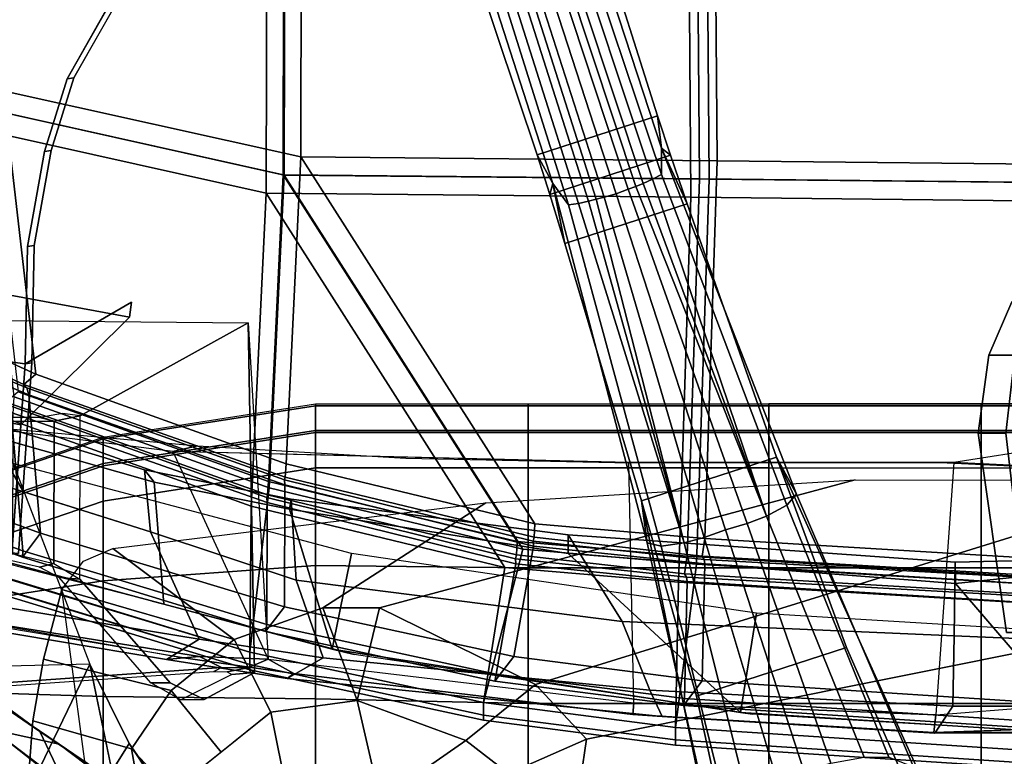
# Model space of a CAD drawing. Units: inches. Extents: x -51 to 52, y -50 to 40.
# Drawn here: x 0 to 7, y -9 to -4 of the extents above; entities that cross this region are included whole.
import ezdxf

# ---------------------------------------------------------------- set-up
doc = ezdxf.new("R2010")
doc.units = ezdxf.units.IN
doc.header["$MEASUREMENT"] = 0
for name, color, linetype in [('SEAT-ARMPAD', 5, 'Continuous'), ('SEAT-BACKMAT', 5, 'Continuous'), ('SEAT-BASE', 5, 'Continuous'), ('SEAT-FABRIC', 5, 'Continuous'), ('SEAT-FRAME', 5, 'Continuous'), ('SEAT-KNOBS', 5, 'Continuous')]:
    doc.layers.add(name, color=color, linetype=linetype)

# ---------------------------------------------------------------- blocks, each defined once
blk = doc.blocks.new('1EMBODY_ARMS_0T')
at = {"layer": 'SEAT-ARMPAD'}
for points in [[(-1.4603, -8.5607, 26.0777), (-1.4603, -8.3726, 26.3327), (0.0397, -8.1394, 26.3522), (0.0397, -8.3274, 26.0972)], [(-1.4603, -8.3864, 26.5524), (-1.4603, -8.3726, 26.3327), (0.0397, -8.1394, 26.3522), (0.0397, -8.1531, 26.5719)], [(-1.4603, -8.5751, 26.6658), (-1.4603, -8.3864, 26.5524), (0.0397, -8.1531, 26.5719), (0.0397, -8.3418, 26.6853)], [(0.0397, -8.3274, 26.0972), (0.0397, -8.1394, 26.3522), (1.5397, -8.1394, 26.3522), (1.5397, -8.3274, 26.0972)], [(0.0397, -8.1531, 26.5719), (0.0397, -8.1394, 26.3522), (1.5397, -8.1394, 26.3522), (1.5397, -8.1531, 26.5719)], [(0.0397, -8.3418, 26.6853), (0.0397, -8.1531, 26.5719), (1.5397, -8.1531, 26.5719), (1.5397, -8.3418, 26.6853)], [(1.5397, -8.3274, 26.0972), (1.5397, -8.1394, 26.3522), (3.2397, -8.1394, 26.3522), (3.2397, -8.3274, 26.0972)], [(1.5397, -8.1531, 26.5719), (1.5397, -8.1394, 26.3522), (3.2397, -8.1394, 26.3522), (3.2397, -8.1531, 26.5719)], [(1.5397, -8.3418, 26.6853), (1.5397, -8.1531, 26.5719), (3.2397, -8.1531, 26.5719), (3.2397, -8.3418, 26.6853)], [(3.2397, -8.1394, 26.3522), (3.2397, -8.3274, 26.0972), (4.7397, -8.3274, 26.0972), (4.7397, -8.1394, 26.3522)], [(3.2397, -8.1531, 26.5719), (3.2397, -8.1394, 26.3522), (4.7397, -8.1394, 26.3522), (4.7397, -8.1531, 26.5719)], [(3.2397, -8.3418, 26.6853), (3.2397, -8.1531, 26.5719), (4.7397, -8.1531, 26.5719), (4.7397, -8.3418, 26.6853)], [(4.7397, -8.1394, 26.3522), (4.7397, -8.3274, 26.0972), (6.2397, -8.3274, 26.0972), (6.2397, -8.1394, 26.3522)], [(4.7397, -8.1531, 26.5719), (4.7397, -8.1394, 26.3522), (6.2397, -8.1394, 26.3522), (6.2397, -8.1531, 26.5719)], [(4.7397, -8.3418, 26.6853), (4.7397, -8.1531, 26.5719), (6.2397, -8.1531, 26.5719), (6.2397, -8.3418, 26.6853)], [(-1.4603, -8.8243, 25.9019), (-1.4603, -8.5607, 26.0777), (0.0397, -8.3274, 26.0972), (0.0397, -8.591, 25.9214)], [(0.0397, -8.3418, 26.6853), (0.0397, -9.2793, 26.7805), (-1.4603, -9.3886, 26.7262), (-1.4603, -8.5751, 26.6658)], [(0.0397, -8.591, 25.9214), (0.0397, -8.3274, 26.0972), (1.5397, -8.3274, 26.0972), (1.5397, -8.591, 25.9214)], [(1.5397, -8.3418, 26.6853), (1.5397, -9.2955, 26.7791), (0.0397, -9.2793, 26.7805), (0.0397, -8.3418, 26.6853)], [(1.5397, -8.591, 25.9214), (1.5397, -8.3274, 26.0972), (3.2397, -8.3274, 26.0972), (3.2397, -8.591, 25.9214)], [(3.2397, -8.3418, 26.6853), (3.2397, -9.2955, 26.7791), (1.5397, -9.2955, 26.7791), (1.5397, -8.3418, 26.6853)], [(3.2397, -8.3274, 26.0972), (3.2397, -8.591, 25.9214), (4.7397, -8.591, 25.9214), (4.7397, -8.3274, 26.0972)], [(3.2397, -9.2955, 26.7791), (3.2397, -8.3418, 26.6853), (4.7397, -8.3418, 26.6853), (4.7397, -9.2955, 26.7791)], [(4.7397, -8.3274, 26.0972), (4.7397, -8.591, 25.9214), (6.2397, -8.591, 25.9214), (6.2397, -8.3274, 26.0972)], [(4.7397, -9.2955, 26.7791), (4.7397, -8.3418, 26.6853), (6.2397, -8.3418, 26.6853), (6.2397, -9.2955, 26.7791)], [(-2.7684, -9.01, 26.0402), (-2.7684, -8.822, 26.2952), (-1.4603, -8.3726, 26.3327), (-1.4603, -8.5607, 26.0777)], [(-2.7684, -8.8357, 26.5149), (-2.7684, -8.822, 26.2952), (-1.4603, -8.3726, 26.3327), (-1.4603, -8.3864, 26.5524)], [(-2.7684, -9.0244, 26.6283), (-2.7684, -8.8357, 26.5149), (-1.4603, -8.3864, 26.5524), (-1.4603, -8.5751, 26.6658)], [(-1.4603, -8.5751, 26.6658), (-1.4603, -9.3886, 26.7262), (-2.9603, -9.6219, 26.6829), (-2.7684, -9.0244, 26.6283)], [(-2.7684, -9.2736, 25.8644), (-2.7684, -9.01, 26.0402), (-1.4603, -8.5607, 26.0777), (-1.4603, -8.8243, 25.9019)], [(0.0397, -12.3906, 25.6041), (-1.4603, -12.1295, 25.6259), (-1.4603, -8.8243, 25.9019), (0.0397, -8.591, 25.9214)], [(0.0397, -12.3906, 25.6041), (0.0397, -8.591, 25.9214), (1.5397, -8.591, 25.9214), (1.5397, -12.4548, 25.5988)], [(1.5397, -8.591, 25.9214), (3.2397, -8.591, 25.9214), (3.2397, -12.4548, 25.5988), (1.5397, -12.4548, 25.5988)], [(3.2397, -8.591, 25.9214), (4.7397, -8.591, 25.9214), (4.7397, -12.4548, 25.5988), (3.2397, -12.4548, 25.5988)], [(6.2397, -12.4548, 25.5988), (4.7397, -12.4548, 25.5988), (4.7397, -8.591, 25.9214), (6.2397, -8.591, 25.9214)], [(-2.7684, -9.2736, 25.8644), (-1.4603, -8.8243, 25.9019), (-1.4603, -12.1295, 25.6259), (-2.9603, -11.5254, 25.6764)], [(0.0397, -9.2793, 26.7805), (0.0397, -10.2216, 26.7855), (-1.4603, -10.2044, 26.7265), (-1.4603, -9.3886, 26.7262)], [(1.5397, -9.2955, 26.7791), (1.5397, -10.2538, 26.7828), (0.0397, -10.2216, 26.7855), (0.0397, -9.2793, 26.7805)], [(3.2397, -9.2955, 26.7791), (3.2397, -10.2538, 26.7828), (1.5397, -10.2538, 26.7828), (1.5397, -9.2955, 26.7791)], [(3.2397, -10.2538, 26.7828), (3.2397, -9.2955, 26.7791), (4.7397, -9.2955, 26.7791), (4.7397, -10.2538, 26.7828)], [(4.7397, -10.2538, 26.7828), (4.7397, -9.2955, 26.7791), (6.2397, -9.2955, 26.7791), (6.2397, -10.2538, 26.7828)], [(-1.4603, -9.3886, 26.7262), (-1.4603, -10.2044, 26.7265), (-2.9603, -10.1566, 26.6988), (-2.9603, -9.6219, 26.6829)], [(-1.4603, -10.2044, 26.7265), (-1.4603, -11.018, 26.6668), (-2.9603, -10.6908, 26.6704), (-2.9603, -10.1566, 26.6988)], [(0.0397, -10.2216, 26.7855), (0.0397, -11.16, 26.7003), (-1.4603, -11.018, 26.6668), (-1.4603, -10.2044, 26.7265)], [(1.5397, -10.2538, 26.7828), (1.5397, -11.2082, 26.6963), (0.0397, -11.16, 26.7003), (0.0397, -10.2216, 26.7855)], [(3.2397, -10.2538, 26.7828), (3.2397, -11.2082, 26.6963), (1.5397, -11.2082, 26.6963), (1.5397, -10.2538, 26.7828)], [(3.2397, -11.2082, 26.6963), (3.2397, -10.2538, 26.7828), (4.7397, -10.2538, 26.7828), (4.7397, -11.2082, 26.6963)], [(4.7397, -11.2082, 26.6963), (4.7397, -10.2538, 26.7828), (6.2397, -10.2538, 26.7828), (6.2397, -11.2082, 26.6963)]]:
    blk.add_3dface(points, dxfattribs=at)
at = {"layer": 'SEAT-BACKMAT'}
for points in [[(-2.1673, -5.9282, 19.1898), (-2.19, -3.4688, 18.8652), (-0.0592, -3.5904, 18.9818), (-0.0653, -6.396, 19.3055)], [(-0.0653, -6.396, 19.3055), (-0.0592, -3.5904, 18.9818), (2.8525, -3.5015, 19.177), (2.8749, -6.4244, 19.4207)], [(2.8749, -6.4244, 19.4207), (2.8525, -3.5015, 19.177), (5.5826, -3.4885, 19.4358), (5.5938, -6.4526, 19.5927)], [(-0.1842, -3.7154, 19.1068), (-2.315, -3.5938, 18.9902), (-2.2923, -6.0532, 19.3148), (-0.1903, -6.521, 19.4305)], [(5.4576, -3.6135, 19.5608), (2.7275, -3.6265, 19.302), (2.7499, -6.5494, 19.5457), (5.4688, -6.5776, 19.7177)], [(2.7275, -3.6265, 19.302), (-0.1842, -3.7154, 19.1068), (-0.1903, -6.521, 19.4305), (2.7499, -6.5494, 19.5457)], [(-2.1673, -5.9282, 19.1898), (-1.9365, -7.9297, 19.5624), (-2.5667, -7.6417, 19.4291), (-2.6929, -5.9284, 19.1205)], [(-2.1673, -5.9282, 19.1898), (-0.0653, -6.396, 19.3055), (-0.1692, -8.561, 19.6985), (-1.9365, -7.9297, 19.5624)], [(-0.2942, -8.686, 19.8235), (-0.1903, -6.521, 19.4305), (-2.2923, -6.0532, 19.3148), (-2.0615, -8.0547, 19.6874)], [(-0.0653, -6.396, 19.3055), (1.5868, -8.9853, 19.7665), (-0.1692, -8.561, 19.6985)], [(-0.0653, -6.396, 19.3055), (2.8749, -6.4244, 19.4207), (2.7877, -9.0885, 19.7624), (1.5868, -8.9853, 19.7665)], [(2.8749, -6.4244, 19.4207), (5.5938, -6.4526, 19.5927), (5.5608, -9.2549, 19.8293), (2.7877, -9.0885, 19.7624)], [(-0.2942, -8.686, 19.8235), (1.4618, -9.1103, 19.8915), (-0.1903, -6.521, 19.4305), (-0.2942, -8.686, 19.8235)], [(2.6627, -9.2135, 19.8874), (2.7499, -6.5494, 19.5457), (-0.1903, -6.521, 19.4305), (1.4618, -9.1103, 19.8915)], [(5.4358, -9.3799, 19.9543), (5.4688, -6.5776, 19.7177), (2.7499, -6.5494, 19.5457), (2.6627, -9.2135, 19.8874)], [(-2.0205, -8.0013, 19.5178), (-2.5492, -7.7597, 19.3737), (-2.5667, -7.6417, 19.4291), (-1.9365, -7.9297, 19.5624)], [(-2.0205, -8.0013, 19.5178), (-1.9994, -8.026, 19.4776), (-2.548, -7.8006, 19.3334), (-2.5492, -7.7597, 19.3737)], [(-2.553, -7.8377, 19.3123), (-1.9863, -8.0739, 19.4473), (-1.9038, -9.0504, 19.6086), (-2.6002, -8.8002, 19.405)], [(-2.548, -7.8006, 19.3334), (-1.9994, -8.026, 19.4776), (-1.9863, -8.0739, 19.4473), (-2.553, -7.8377, 19.3123)], [(-2.0288, -9.1754, 19.7336), (-2.1113, -8.1989, 19.5723), (-2.678, -7.9627, 19.4373), (-2.7252, -8.9252, 19.53)], [(-0.1762, -8.6565, 19.6662), (-2.0205, -8.0013, 19.5178), (-1.9365, -7.9297, 19.5624), (-0.1692, -8.561, 19.6985)], [(-2.0615, -8.0547, 19.6874), (-2.1455, -8.1263, 19.6428), (-0.3012, -8.7815, 19.7912), (-0.2942, -8.686, 19.8235)], [(-0.1762, -8.6565, 19.6662), (-0.1804, -8.6741, 19.6086), (-1.9994, -8.026, 19.4776), (-2.0205, -8.0013, 19.5178)], [(-0.1767, -8.7098, 19.5906), (-1.9863, -8.0739, 19.4473), (-1.9994, -8.026, 19.4776), (-0.1804, -8.6741, 19.6086)], [(-2.1244, -8.151, 19.6026), (-0.3054, -8.7991, 19.7336), (-0.3012, -8.7815, 19.7912), (-2.1455, -8.1263, 19.6428)], [(-0.1767, -8.7098, 19.5906), (-0.179, -9.5717, 19.7422), (-1.9038, -9.0504, 19.6086), (-1.9863, -8.0739, 19.4473)], [(-2.1244, -8.151, 19.6026), (-2.1113, -8.1989, 19.5723), (-0.3017, -8.8348, 19.7156), (-0.3054, -8.7991, 19.7336)], [(-2.0288, -9.1754, 19.7336), (-0.304, -9.6967, 19.8672), (-0.3017, -8.8348, 19.7156), (-2.1113, -8.1989, 19.5723)], [(1.5819, -9.0785, 19.7368), (-0.1762, -8.6565, 19.6662), (-0.1692, -8.561, 19.6985), (1.5868, -8.9853, 19.7665)], [(-0.2942, -8.686, 19.8235), (-0.3012, -8.7815, 19.7912), (1.4569, -9.2035, 19.8618), (1.4618, -9.1103, 19.8915)], [(1.5819, -9.0785, 19.7368), (1.5765, -9.1085, 19.6621), (-0.1804, -8.6741, 19.6086), (-0.1762, -8.6565, 19.6662)], [(1.5782, -9.1426, 19.6395), (-0.1767, -8.7098, 19.5906), (-0.1804, -8.6741, 19.6086), (1.5765, -9.1085, 19.6621)], [(-0.1767, -8.7098, 19.5906), (1.5782, -9.1426, 19.6395), (1.4389, -9.921, 19.7678), (-0.179, -9.5717, 19.7422)], [(-1.9038, -9.0504, 19.6086), (-2.0306, -9.2208, 19.7165), (-2.7248, -8.9639, 19.5158), (-2.6002, -8.8002, 19.405)], [(-0.3054, -8.7991, 19.7336), (1.4515, -9.2335, 19.7871), (1.4569, -9.2035, 19.8618), (-0.3012, -8.7815, 19.7912)], [(-0.3054, -8.7991, 19.7336), (-0.3017, -8.8348, 19.7156), (1.4532, -9.2676, 19.7645), (1.4515, -9.2335, 19.7871)], [(1.3139, -10.046, 19.8928), (1.4532, -9.2676, 19.7645), (-0.3017, -8.8348, 19.7156), (-0.304, -9.6967, 19.8672)], [(-2.7248, -8.9639, 19.5158), (-2.0306, -9.2208, 19.7165), (-2.0288, -9.1754, 19.7336), (-2.7252, -8.9252, 19.53)], [(2.7877, -9.0885, 19.7624), (2.7699, -9.214, 19.7084), (1.5819, -9.0785, 19.7368), (1.5868, -8.9853, 19.7665)], [(-1.9038, -9.0504, 19.6086), (-0.179, -9.5717, 19.7422), (-0.3153, -9.7454, 19.8321), (-2.0306, -9.2208, 19.7165)], [(2.7824, -9.2375, 19.6496), (1.5765, -9.1085, 19.6621), (1.5819, -9.0785, 19.7368), (2.7699, -9.214, 19.7084)], [(5.5608, -9.2549, 19.8293), (5.5604, -9.3771, 19.773), (2.7699, -9.214, 19.7084), (2.7877, -9.0885, 19.7624)], [(-0.3153, -9.7454, 19.8321), (-0.304, -9.6967, 19.8672), (-2.0288, -9.1754, 19.7336), (-2.0306, -9.2208, 19.7165)], [(2.7681, -10.093, 19.7456), (1.4389, -9.921, 19.7678), (1.5782, -9.1426, 19.6395), (2.7876, -9.2681, 19.6292)], [(1.4569, -9.2035, 19.8618), (2.6449, -9.339, 19.8334), (2.6627, -9.2135, 19.8874), (1.4618, -9.1103, 19.8915)], [(2.7824, -9.2375, 19.6496), (2.7876, -9.2681, 19.6292), (1.5782, -9.1426, 19.6395), (1.5765, -9.1085, 19.6621)], [(1.4569, -9.2035, 19.8618), (1.4515, -9.2335, 19.7871), (2.6574, -9.3625, 19.7746), (2.6449, -9.339, 19.8334)], [(1.4532, -9.2676, 19.7645), (2.6626, -9.3931, 19.7542), (2.6574, -9.3625, 19.7746), (1.4515, -9.2335, 19.7871)], [(2.6449, -9.339, 19.8334), (5.4354, -9.5021, 19.898), (5.4358, -9.3799, 19.9543), (2.6627, -9.2135, 19.8874)], [(5.5622, -9.3913, 19.7213), (2.7824, -9.2375, 19.6496), (2.7699, -9.214, 19.7084), (5.5604, -9.3771, 19.773)], [(5.5622, -9.3913, 19.7213), (5.5608, -9.44, 19.6929), (2.7876, -9.2681, 19.6292), (2.7824, -9.2375, 19.6496)], [(1.4532, -9.2676, 19.7645), (1.3139, -10.046, 19.8928), (2.6431, -10.218, 19.8706), (2.6626, -9.3931, 19.7542)], [(5.7426, -10.2874, 19.761), (2.7681, -10.093, 19.7456), (2.7876, -9.2681, 19.6292), (5.5608, -9.44, 19.6929)], [(2.6449, -9.339, 19.8334), (2.6574, -9.3625, 19.7746), (5.4372, -9.5163, 19.8463), (5.4354, -9.5021, 19.898)], [(2.6626, -9.3931, 19.7542), (5.4358, -9.565, 19.8179), (5.4372, -9.5163, 19.8463), (2.6574, -9.3625, 19.7746)], [(2.6626, -9.3931, 19.7542), (2.6431, -10.218, 19.8706), (5.6176, -10.4124, 19.886), (5.4358, -9.565, 19.8179)], [(1.4389, -9.921, 19.7678), (1.3054, -10.0949, 19.8575), (-0.3153, -9.7454, 19.8321), (-0.179, -9.5717, 19.7422)], [(-0.3153, -9.7454, 19.8321), (1.3054, -10.0949, 19.8575), (1.3139, -10.046, 19.8928), (-0.304, -9.6967, 19.8672)], [(1.4389, -9.921, 19.7678), (2.7681, -10.093, 19.7456), (2.6377, -10.2673, 19.8277), (1.3054, -10.0949, 19.8575)], [(2.6377, -10.2673, 19.8277), (2.6431, -10.218, 19.8706), (1.3139, -10.046, 19.8928), (1.3054, -10.0949, 19.8575)], [(5.7426, -10.2874, 19.761), (5.6136, -10.4597, 19.8429), (2.6377, -10.2673, 19.8277), (2.7681, -10.093, 19.7456)], [(2.6377, -10.2673, 19.8277), (5.6136, -10.4597, 19.8429), (5.6176, -10.4124, 19.886), (2.6431, -10.218, 19.8706)]]:
    blk.add_3dface(points, dxfattribs=at)
at = {"layer": 'SEAT-BASE'}
for points, invisible_edges in [([(-3.0194, -9.1572, 12.4747), (-3.1147, -4.053, 11.8704), (-1.3391, -5.2583, 11.7418), (-1.6674, -5.8378, 11.919)], 11), ([(-4.0499, -4.5758, 12.9904), (-3.9739, -4.7364, 12.8761), (-1.7142, -5.8435, 12.0103), (-1.386, -5.2641, 11.8331)], 10), ([(-3.9739, -4.7364, 12.8761), (-3.6517, -6.7992, 12.9217), (-1.8745, -6.3566, 12.1397), (-1.7142, -5.8435, 12.0103)], 10), ([(-3.0194, -9.1572, 12.4747), (-1.6674, -5.8378, 11.919), (-1.8277, -6.3509, 12.0484), (-1.9471, -7.022, 12.167)], 9), ([(-3.6517, -6.7992, 12.9217), (-2.0115, -7.8558, 12.3567), (-1.994, -7.0277, 12.2583), (-1.8745, -6.3566, 12.1397)], 9), ([(-3.6517, -6.7992, 12.9217), (-2.936, -7.7058, 12.4039), (-2.3626, -7.8088, 12.3157), (-2.0115, -7.8558, 12.3567)], 9), ([(-1.2599, -7.4208, 15.3211), (-3.4034, -7.3004, 13.9573), (-3.4085, -7.0355, 14.8921), (-3.5589, -6.8269, 16.0691)], 13), ([(-3.5589, -6.8269, 16.0691), (-3.3807, -7.1373, 16.0665), (-1.2753, -7.5269, 15.3197), (-1.2599, -7.4208, 15.3211)], 8), ([(-1.9647, -7.85, 12.2654), (-2.4656, -9.1595, 12.3331), (-3.0194, -9.1572, 12.4747), (-1.9471, -7.022, 12.167)], 5), ([(-1.2753, -7.5269, 15.3197), (-3.3807, -7.1373, 16.0665), (-3.4569, -7.4363, 14.9178), (-3.4518, -7.7011, 13.9831)], 8), ([(-1.2599, -7.4208, 15.3211), (-3.3239, -7.5612, 12.8015), (-3.4105, -7.512, 12.9688), (-3.4034, -7.3004, 13.9573)], 9), ([(-1.2599, -7.4208, 15.3211), (-2.936, -7.7058, 12.4039), (-3.2372, -7.6105, 12.6343), (-3.3239, -7.5612, 12.8015)], 9), ([(-1.2599, -7.4208, 15.3211), (-2.0115, -7.8558, 12.3567), (-2.3626, -7.8088, 12.3157), (-2.936, -7.7058, 12.4039)], 8), ([(-1.2753, -7.5269, 15.3197), (-3.4518, -7.7011, 13.9831), (-3.4588, -7.9127, 12.9945), (-3.3722, -7.962, 12.8273)], 9), ([(-1.2753, -7.5269, 15.3197), (-3.3722, -7.962, 12.8273), (-3.2856, -8.0112, 12.6601), (-2.9843, -8.1065, 12.4297)], 9), ([(-1.2753, -7.5269, 15.3197), (-2.9843, -8.1065, 12.4297), (-2.4109, -8.2096, 12.3415), (-2.0416, -8.2878, 12.3956)], 1), ([(-2.4656, -9.1595, 12.3331), (-1.9647, -7.85, 12.2654), (-2.0583, -9.1947, 12.3865), (-2.4656, -9.1595, 12.3331)], 1), ([(-2.4562, -9.1535, 12.4368), (-2.1052, -9.2005, 12.4778), (-2.0416, -8.2878, 12.3956), (-2.4109, -8.2096, 12.3415)], 8)]:
    blk.add_3dface(points, dxfattribs=dict(at, invisible_edges=invisible_edges))
for points in [[(1.5388, -4.7358, 5.7083), (2.1627, -6.6562, 5.3329), (2.2456, -6.6244, 5.3), (1.6174, -4.7164, 5.6633)], [(1.6174, -4.7164, 5.6633), (2.2456, -6.6244, 5.3), (2.301, -6.6038, 5.2375), (1.6723, -4.7082, 5.5839)], [(1.728, -4.7043, 5.4649), (1.6723, -4.7082, 5.5839), (2.301, -6.6038, 5.2375), (2.3528, -6.5829, 5.1449)], [(2.4188, -6.5536, 4.9679), (1.8043, -4.7069, 5.2355), (1.728, -4.7043, 5.4649), (2.3528, -6.5829, 5.1449)], [(2.4828, -6.5206, 4.7041), (1.8759, -4.7198, 4.9402), (1.8043, -4.7069, 5.2355), (2.4188, -6.5536, 4.9679)], [(2.4811, -6.3339, 4.3574), (1.9671, -4.7576, 4.4257), (1.8759, -4.7198, 4.9402), (2.4828, -6.5206, 4.7041)], [(2.0201, -6.695, 5.2375), (1.4146, -4.792, 5.5839), (1.3672, -4.8215, 5.4649), (1.9658, -6.7087, 5.1449)], [(2.0201, -6.695, 5.2375), (2.077, -6.6792, 5.3), (1.4637, -4.7663, 5.6633), (1.4146, -4.792, 5.5839)], [(2.077, -6.6792, 5.3), (2.1627, -6.6562, 5.3329), (1.5388, -4.7358, 5.7083), (1.4637, -4.7663, 5.6633)], [(2.4811, -6.3339, 4.3574), (2.4532, -6.1053, 3.8795), (2.0468, -4.8181, 3.835), (1.9671, -4.7576, 4.4257)], [(1.1761, -5.101, 3.835), (2.0468, -4.8181, 3.835), (2.4532, -6.1053, 3.8795), (1.6039, -6.3813, 3.8795)], [(1.3672, -4.8215, 5.4649), (1.3069, -4.8685, 5.2355), (1.8952, -6.7237, 4.9679), (1.9658, -6.7087, 5.1449)], [(1.2566, -4.921, 4.9402), (1.205, -5.0052, 4.4257), (1.7157, -6.5826, 4.3574), (1.8241, -6.7347, 4.7041)], [(1.3069, -4.8685, 5.2355), (1.2566, -4.921, 4.9402), (1.8241, -6.7347, 4.7041), (1.8952, -6.7237, 4.9679)], [(1.1761, -5.101, 3.835), (1.6039, -6.3813, 3.8795), (1.7157, -6.5826, 4.3574), (1.205, -5.0052, 4.4257)], [(-1.6674, -5.8378, 11.919), (-1.3391, -5.2583, 11.7418), (-1.386, -5.2641, 11.8331), (-1.7142, -5.8435, 12.0103)], [(-1.8277, -6.3509, 12.0484), (-1.6674, -5.8378, 11.919), (-1.7142, -5.8435, 12.0103), (-1.8745, -6.3566, 12.1397)], [(1.6039, -6.3813, 3.8795), (2.4532, -6.1053, 3.8795), (2.546, -6.3837, 3.8778), (1.6924, -6.661, 3.8778)], [(2.546, -6.3837, 3.8778), (2.4532, -6.1053, 3.8795), (2.4811, -6.3339, 4.3574), (2.546, -6.3837, 3.8778)], [(-1.994, -7.0277, 12.2583), (-1.9471, -7.022, 12.167), (-1.8277, -6.3509, 12.0484), (-1.8745, -6.3566, 12.1397)], [(1.7157, -6.5826, 4.3574), (1.6039, -6.3813, 3.8795), (1.6924, -6.661, 3.8778), (1.7157, -6.5826, 4.3574)], [(1.7992, -7.007, 3.8517), (1.6924, -6.661, 3.8778), (2.546, -6.3837, 3.8778), (2.663, -6.7264, 3.8517)], [(2.4811, -6.3339, 4.3574), (2.4828, -6.5206, 4.7041), (3.3671, -8.8538, 4.4452), (3.4342, -8.7766, 4.1159)], [(2.4811, -6.3339, 4.3574), (3.4342, -8.7766, 4.1159), (3.2927, -8.5139, 3.6535), (2.663, -6.7264, 3.8517)], [(2.546, -6.3837, 3.8778), (2.4811, -6.3339, 4.3574), (2.663, -6.7264, 3.8517)], [(2.4188, -6.5536, 4.9679), (3.2228, -8.931, 4.6869), (3.3671, -8.8538, 4.4452), (2.4828, -6.5206, 4.7041)], [(1.7157, -6.5826, 4.3574), (1.6924, -6.661, 3.8778), (1.7992, -7.007, 3.8517), (1.7157, -6.5826, 4.3574)], [(2.4801, -9.142, 4.4452), (1.8241, -6.7347, 4.7041), (1.7157, -6.5826, 4.3574), (2.3804, -9.1189, 4.1159)], [(2.3405, -8.8233, 3.6535), (2.3804, -9.1189, 4.1159), (1.7157, -6.5826, 4.3574), (1.7992, -7.007, 3.8517)], [(3.0865, -8.9839, 4.79), (3.2228, -8.931, 4.6869), (2.301, -6.6038, 5.2375), (2.2456, -6.6244, 5.3)], [(3.2228, -8.931, 4.6869), (2.3528, -6.5829, 5.1449), (2.301, -6.6038, 5.2375), (3.2228, -8.931, 4.6869)], [(3.2228, -8.931, 4.6869), (2.4188, -6.5536, 4.9679), (2.3528, -6.5829, 5.1449)], [(2.077, -6.6792, 5.3), (2.7835, -9.0823, 4.79), (2.9335, -9.0283, 4.8268), (2.1627, -6.6562, 5.3329)], [(2.9335, -9.0283, 4.8268), (3.0865, -8.9839, 4.79), (2.2456, -6.6244, 5.3), (2.1627, -6.6562, 5.3329)], [(1.7992, -7.007, 3.8517), (2.663, -6.7264, 3.8517), (3.2927, -8.5139, 3.6535), (2.3405, -8.8233, 3.6535)], [(2.4801, -9.142, 4.4452), (2.6422, -9.1197, 4.6869), (1.8952, -6.7237, 4.9679), (1.8241, -6.7347, 4.7041)], [(2.6422, -9.1197, 4.6869), (1.9658, -6.7087, 5.1449), (1.8952, -6.7237, 4.9679), (2.6422, -9.1197, 4.6869)], [(2.6422, -9.1197, 4.6869), (2.0201, -6.695, 5.2375), (1.9658, -6.7087, 5.1449), (2.6422, -9.1197, 4.6869)], [(2.0201, -6.695, 5.2375), (2.6422, -9.1197, 4.6869), (2.7835, -9.0823, 4.79), (2.077, -6.6792, 5.3)], [(-2.0115, -7.8558, 12.3567), (-1.9647, -7.85, 12.2654), (-1.9471, -7.022, 12.167), (-1.994, -7.0277, 12.2583)], [(-1.2599, -7.4208, 15.3211), (-1.2753, -7.5269, 15.3197), (-2.0416, -8.2878, 12.3956), (-2.0115, -7.8558, 12.3567)], [(-1.9647, -7.85, 12.2654), (-2.0115, -7.8558, 12.3567), (-2.1052, -9.2005, 12.4778), (-2.0583, -9.1947, 12.3865)], [(2.7297, -10.2017, 3.4867), (2.3405, -8.8233, 3.6535), (3.2927, -8.5139, 3.6535), (3.788, -9.8578, 3.4867)], [(3.2927, -8.5139, 3.6535), (4.3671, -10.8887, 3.6448), (4.3667, -11.1753, 3.3009), (3.788, -9.8578, 3.4867)], [(3.4342, -8.7766, 4.1159), (4.262, -10.6999, 3.936), (4.3671, -10.8887, 3.6448), (3.2927, -8.5139, 3.6535)], [(2.8672, -11.3761, 3.6448), (2.8412, -11.1616, 3.936), (2.3804, -9.1189, 4.1159), (2.3405, -8.8233, 3.6535)], [(3.036, -11.6077, 3.3009), (2.8672, -11.3761, 3.6448), (2.3405, -8.8233, 3.6535), (2.7297, -10.2017, 3.4867)], [(3.4342, -8.7766, 4.1159), (3.3671, -8.8538, 4.4452), (4.0871, -10.6321, 4.1694), (4.262, -10.6999, 3.936)], [(3.2228, -8.931, 4.6869), (3.9121, -10.6318, 4.3076), (4.0871, -10.6321, 4.1694), (3.3671, -8.8538, 4.4452)], [(3.0865, -8.9839, 4.79), (3.6785, -10.675, 4.4091), (3.9121, -10.6318, 4.3076), (3.2228, -8.931, 4.6869)], [(3.2987, -10.7985, 4.4091), (3.4858, -10.7283, 4.4343), (2.9335, -9.0283, 4.8268), (2.7835, -9.0823, 4.79)], [(2.9335, -9.0283, 4.8268), (3.4858, -10.7283, 4.4343), (3.6785, -10.675, 4.4091), (3.0865, -8.9839, 4.79)], [(3.0843, -10.9008, 4.3076), (3.2987, -10.7985, 4.4091), (2.7835, -9.0823, 4.79), (2.6422, -9.1197, 4.6869)], [(2.9428, -11.0039, 4.1694), (2.4801, -9.142, 4.4452), (2.3804, -9.1189, 4.1159), (2.8412, -11.1616, 3.936)], [(2.9428, -11.0039, 4.1694), (3.0843, -10.9008, 4.3076), (2.6422, -9.1197, 4.6869), (2.4801, -9.142, 4.4452)], [(2.7297, -10.2017, 3.4867), (3.788, -9.8578, 3.4867), (4.3667, -11.1753, 3.3009), (3.036, -11.6077, 3.3009)]]:
    blk.add_3dface(points, dxfattribs=at)
at = {"layer": 'SEAT-FABRIC'}
for points in [[(-2.3254, -6.0468, 19.2886), (-2.3486, -3.5382, 18.9575), (-0.1752, -3.6622, 19.0764), (-0.1814, -6.5239, 19.4066)], [(-0.1814, -6.5239, 19.4066), (-0.1752, -3.6622, 19.0764), (2.7947, -3.5715, 19.2755), (2.8176, -6.5529, 19.524)], [(2.8176, -6.5529, 19.524), (2.7947, -3.5715, 19.2755), (5.5794, -3.5582, 19.5394), (5.5908, -6.5817, 19.6995)], [(-0.3027, -3.7897, 19.2039), (-2.4761, -3.6657, 19.085), (-2.4529, -6.1743, 19.4161), (-0.3089, -6.6514, 19.5341)], [(2.6672, -3.699, 19.403), (-0.3027, -3.7897, 19.2039), (-0.3089, -6.6514, 19.5341), (2.6901, -6.6804, 19.6515)], [(5.4519, -3.6857, 19.6669), (2.6672, -3.699, 19.403), (2.6901, -6.6804, 19.6515), (5.4633, -6.7092, 19.827)], [(-2.3254, -6.0468, 19.2886), (-0.1814, -6.5239, 19.4066), (-0.2873, -8.7322, 19.8075), (-2.09, -8.0883, 19.6686)], [(-0.4148, -8.8597, 19.935), (-0.3089, -6.6514, 19.5341), (-2.4529, -6.1743, 19.4161), (-2.2175, -8.2158, 19.7961)], [(-0.1814, -6.5239, 19.4066), (1.5037, -9.165, 19.8768), (-0.2873, -8.7322, 19.8075)], [(-0.1814, -6.5239, 19.4066), (2.8176, -6.5529, 19.524), (2.7286, -9.2702, 19.8726), (1.5037, -9.165, 19.8768)], [(2.8176, -6.5529, 19.524), (5.5908, -6.5817, 19.6995), (5.5572, -9.44, 19.9408), (2.7286, -9.2702, 19.8726)], [(-0.4148, -8.8597, 19.935), (1.3762, -9.2925, 20.0043), (-0.3089, -6.6514, 19.5341), (-0.4148, -8.8597, 19.935)], [(2.6011, -9.3977, 20.0001), (2.6901, -6.6804, 19.6515), (-0.3089, -6.6514, 19.5341), (1.3762, -9.2925, 20.0043)], [(5.4297, -9.5675, 20.0683), (5.4633, -6.7092, 19.827), (2.6901, -6.6804, 19.6515), (2.6011, -9.3977, 20.0001)], [(-2.09, -8.0883, 19.6686), (-0.2873, -8.7322, 19.8075), (-0.4249, -9.8906, 19.7295), (-2.1649, -9.3589, 19.594)], [(-2.1842, -9.3589, 19.8432), (-0.4249, -9.8906, 19.9795), (-0.4148, -8.8597, 19.935), (-2.2175, -8.2158, 19.7961)], [(-0.2873, -8.7322, 19.8075), (1.5037, -9.165, 19.8768), (1.2253, -10.247, 19.7556), (-0.4249, -9.8906, 19.7295)], [(1.2253, -10.247, 20.0056), (1.3762, -9.2925, 20.0043), (-0.4148, -8.8597, 19.935), (-0.4249, -9.8906, 19.9795)], [(1.5037, -9.165, 19.8768), (2.7286, -9.2702, 19.8726), (2.5811, -10.4224, 19.7329), (1.2253, -10.247, 19.7556)], [(1.3762, -9.2925, 20.0043), (1.2253, -10.247, 20.0056), (2.5811, -10.4224, 19.9829), (2.6011, -9.3977, 20.0001)], [(2.7286, -9.2702, 19.8726), (5.5572, -9.44, 19.9408), (5.6152, -10.6207, 19.7486), (2.5811, -10.4224, 19.7329)], [(-2.1813, -9.4473, 19.8067), (-0.4249, -9.979, 19.9429), (-0.4249, -9.8906, 19.9795), (-2.1842, -9.3589, 19.8432)], [(-2.1649, -9.3589, 19.594), (-0.4249, -9.8906, 19.7295), (-0.4249, -9.979, 19.7661), (-2.1677, -9.4473, 19.6305)], [(-2.1745, -9.4839, 19.7186), (-0.4249, -10.0156, 19.8545), (-0.4249, -9.979, 19.9429), (-2.1813, -9.4473, 19.8067)], [(-2.1677, -9.4473, 19.6305), (-0.4249, -9.979, 19.7661), (-0.4249, -10.0156, 19.8545), (-2.1745, -9.4839, 19.7186)], [(2.6011, -9.3977, 20.0001), (2.5811, -10.4224, 19.9829), (5.6152, -10.6207, 19.9986), (5.4297, -9.5675, 20.0683)], [(-0.4249, -9.8906, 19.7295), (1.2253, -10.247, 19.7556), (1.2253, -10.3353, 19.7922), (-0.4249, -9.979, 19.7661)], [(-0.4249, -9.979, 19.9429), (1.2253, -10.3353, 19.969), (1.2253, -10.247, 20.0056), (-0.4249, -9.8906, 19.9795)], [(-0.4249, -9.979, 19.7661), (1.2253, -10.3353, 19.7922), (1.2253, -10.372, 19.8806), (-0.4249, -10.0156, 19.8545)], [(-0.4249, -10.0156, 19.8545), (1.2253, -10.372, 19.8806), (1.2253, -10.3353, 19.969), (-0.4249, -9.979, 19.9429)], [(1.2253, -10.247, 19.7556), (2.5811, -10.4224, 19.7329), (2.5811, -10.5108, 19.7695), (1.2253, -10.3353, 19.7922)], [(1.2253, -10.3353, 19.969), (2.5811, -10.5108, 19.9463), (2.5811, -10.4224, 19.9829), (1.2253, -10.247, 20.0056)], [(1.2253, -10.3353, 19.7922), (2.5811, -10.5108, 19.7695), (2.5811, -10.5474, 19.8579), (1.2253, -10.372, 19.8806)], [(1.2253, -10.372, 19.8806), (2.5811, -10.5474, 19.8579), (2.5811, -10.5108, 19.9463), (1.2253, -10.3353, 19.969)], [(2.5811, -10.4224, 19.7329), (5.6152, -10.6207, 19.7486), (5.6152, -10.7091, 19.7853), (2.5811, -10.5108, 19.7695)], [(2.5811, -10.5108, 19.9463), (5.6152, -10.7091, 19.962), (5.6152, -10.6207, 19.9986), (2.5811, -10.4224, 19.9829)], [(2.5811, -10.5108, 19.7695), (5.6152, -10.7091, 19.7853), (5.6152, -10.7457, 19.8736), (2.5811, -10.5474, 19.8579)], [(2.5811, -10.5474, 19.8579), (5.6152, -10.7457, 19.8736), (5.6152, -10.7091, 19.962), (2.5811, -10.5108, 19.9463)]]:
    blk.add_3dface(points, dxfattribs=at)
at = {"layer": 'SEAT-FRAME', "extrusion": (1, -2.83275e-16, -1.83691e-16)}
blk.add_line((-1.6233, -8.2233, 12.95), (-0.4365, -7.567, 16.7059), dxfattribs=at)
at = {"layer": 'SEAT-FRAME'}
for points, invisible_edges in [([(-1.7704, -10.5406, 14.3773), (-2.2696, -10.2053, 12.8572), (-3.1435, -7.7859, 12.9506), (-2.5617, -7.3466, 15.4151)], 10), ([(-1.5544, -9.9757, 16.0398), (-1.3769, -10.8386, 15.6373), (-1.7704, -10.5406, 14.3773), (-2.5617, -7.3466, 15.4151)], 4), ([(-1.6233, -8.2233, 12.95), (-3.2171, -8.0171, 13.3354), (-2.6653, -7.5449, 16.4915), (-0.4365, -7.567, 16.7059)], 1), ([(-0.9882, -10.1086, 15.1263), (-1.6258, -9.3752, 13.0921), (-1.6233, -8.2233, 12.95), (-0.4365, -7.567, 16.7059)], 8), ([(-0.4365, -7.567, 16.7059), (-0.3918, -10.0342, 17.022), (-0.7472, -10.2252, 15.8726), (-0.9882, -10.1086, 15.1263)], 8), ([(-3.0919, -8.063, 13.1402), (-3.0807, -8.0348, 13.3024), (-1.748, -8.2072, 12.9802), (-1.9079, -8.2342, 12.7534)], 10), ([(-3.0352, -8.0989, 12.967), (-3.0919, -8.063, 13.1402), (-1.9079, -8.2342, 12.7534), (-2.1539, -8.2338, 12.6381)], 10), ([(-1.4603, -11.6322, 25.6674), (-1.7519, -9.4486, 25.7786), (-1.8818, -9.9408, 25.5515), (-1.9568, -10.3752, 25.3806)], 8), ([(-1.4603, -11.6322, 25.6674), (-1.9568, -10.3752, 25.3806), (-1.982, -10.7144, 25.2973), (-1.9821, -11.0283, 25.2518)], 9)]:
    blk.add_3dface(points, dxfattribs=dict(at, invisible_edges=invisible_edges))
for points in [[(-2.6247, -10.0009, 15.8704), (-2.988, -7.4292, 15.3897), (-2.5617, -7.3466, 15.4151), (-1.5544, -9.9757, 16.0398)], [(-0.4365, -7.567, 16.7059), (-0.2946, -9.9411, 17.2395), (-0.4391, -10.0016, 17.2269), (-0.3918, -10.0342, 17.022)], [(-2.3178, -8.2551, 18.2701), (-2.9841, -8.1733, 18.1724), (-2.9189, -8.4763, 17.6795), (-2.0231, -8.7593, 17.8317)], [(-1.0995, -8.6905, 18.7679), (-2.4028, -8.3231, 18.651), (-2.3178, -8.2551, 18.2701), (-1.1692, -8.6032, 18.4457)], [(-1.1692, -8.6032, 18.4457), (-2.3178, -8.2551, 18.2701), (-2.0231, -8.7593, 17.8317), (-1.1273, -9.0423, 17.984)], [(-1.8056, -8.2611, 12.6527), (-1.9079, -8.2342, 12.7534), (-2.1539, -8.2338, 12.6381), (-2.0974, -8.2638, 12.4977)], [(-2.1, -9.1945, 12.6756), (-1.8081, -9.2662, 12.813), (-1.8056, -8.2611, 12.6527), (-2.0974, -8.2638, 12.4977)], [(-1.6233, -8.2233, 12.95), (-1.748, -8.2072, 12.9802), (-1.9079, -8.2342, 12.7534), (-1.8056, -8.2611, 12.6527)], [(-1.8081, -9.2662, 12.813), (-1.6258, -9.3752, 13.0921), (-1.6233, -8.2233, 12.95), (-1.8056, -8.2611, 12.6527)], [(-2.3288, -8.295, 17.4113), (-0.7954, -8.4337, 17.6516), (-0.9698, -8.4753, 16.8871), (-2.4866, -8.2851, 16.7626)], [(-1.031, -9.5523, 19.6421), (-2.2176, -9.2345, 19.5159), (-2.4028, -8.3231, 18.651), (-1.0995, -8.6905, 18.7679)], [(-2.9189, -8.4763, 17.6795), (-2.3895, -9.5352, 17.7337), (-0.7824, -9.8006, 17.9849), (-1.1273, -9.0423, 17.984)], [(0.6405, -8.5142, 17.0345), (-0.9698, -8.4753, 16.8871), (-0.7954, -8.4337, 17.6516), (0.6774, -8.5217, 17.7498)], [(-0.9698, -8.4753, 16.8871), (-0.2946, -9.9411, 17.2395), (2.287, -10.2498, 17.4833), (2.2508, -8.5531, 17.1819)], [(5.8603, -8.6153, 17.3315), (6.3426, -8.4915, 17.195), (5.2063, -8.4484, 17.0571), (4.5464, -8.5531, 17.2304)], [(-2.2233, -8.5274, 19.5029), (-2.2176, -9.2345, 19.5159), (0.1557, -9.8702, 19.7682), (0.2939, -9.1938, 19.7592)], [(0.6405, -8.5142, 17.0345), (0.6774, -8.5217, 17.7498), (2.1529, -8.5531, 17.9703), (2.2508, -8.5531, 17.1819)], [(-0.134, -8.8112, 18.5564), (-1.1692, -8.6032, 18.4457), (-1.1273, -9.0423, 17.984), (-0.0971, -9.3838, 18.1209)], [(-0.1449, -8.8814, 18.829), (-1.0995, -8.6905, 18.7679), (-1.1692, -8.6032, 18.4457), (-0.134, -8.8112, 18.5564)], [(2.2508, -8.5531, 17.1819), (2.1529, -8.5531, 17.9703), (4.4485, -8.5531, 18.0188), (4.5464, -8.5531, 17.2304)], [(2.2508, -8.5531, 17.1819), (4.5464, -8.5531, 17.2304), (4.4188, -10.3325, 17.3591), (2.287, -10.2498, 17.4833)], [(4.5464, -8.5531, 17.2304), (4.4485, -8.5531, 18.0188), (10.2591, -8.8258, 18.3126), (10.3138, -8.8259, 17.6739)], [(0.4918, -9.5784, 25.3154), (0.0909, -9.5785, 25.3405), (1.2404, -8.8369, 25.8641), (3.8488, -8.6756, 25.8793)], [(1.5911, -10.1204, 24.9786), (0.4918, -9.5784, 25.3154), (3.8488, -8.6756, 25.8793), (6.2397, -8.6795, 25.914)], [(6.2397, -8.6795, 25.914), (6.3909, -9.6157, 25.6818), (1.9519, -10.5045, 24.8129), (1.5911, -10.1204, 24.9786)], [(0.1557, -9.8702, 19.7682), (-1.031, -9.5523, 19.6421), (-1.0995, -8.6905, 18.7679), (-0.1449, -8.8814, 18.829)], [(1.8235, -9.1938, 18.9758), (-0.1449, -8.8814, 18.829), (-0.134, -8.8112, 18.5564), (1.8219, -9.0629, 18.7603)], [(1.8219, -9.0629, 18.7603), (-0.134, -8.8112, 18.5564), (-0.0971, -9.3838, 18.1209), (2.2032, -9.6738, 18.3618)], [(0.0909, -9.5785, 25.3405), (-0.5366, -9.8018, 25.2489), (-1.3928, -9.1606, 25.8844), (1.2404, -8.8369, 25.8641)], [(3.0392, -10.3167, 19.7473), (0.1557, -9.8702, 19.7682), (-0.1449, -8.8814, 18.829), (1.8235, -9.1938, 18.9758)], [(0.0923, -9.9316, 18.1124), (-0.0971, -9.3838, 18.1209), (-1.1273, -9.0423, 17.984), (-0.7824, -9.8006, 17.9849)], [(4.558, -9.4077, 19.0798), (1.8235, -9.1938, 18.9758), (1.8219, -9.0629, 18.7603), (4.5557, -9.2555, 18.8969)], [(4.5491, -9.7755, 18.5316), (4.5557, -9.2555, 18.8969), (1.8219, -9.0629, 18.7603), (2.2032, -9.6738, 18.3618)], [(7.6866, -9.0768, 18.8462), (4.558, -9.4077, 19.0798), (4.5557, -9.2555, 18.8969), (7.5647, -9.1865, 18.7454)], [(10.3501, -10.5348, 19.3711), (5.4718, -10.4707, 19.6538), (4.558, -9.4077, 19.0798), (7.6866, -9.0768, 18.8462)], [(-0.5366, -9.8018, 25.2489), (-1.7519, -9.4486, 25.7786), (-1.6003, -9.249, 25.8509), (-1.3928, -9.1606, 25.8844)], [(-2.2668, -9.2357, 19.7301), (-2.2176, -9.2345, 19.5159), (-1.031, -9.5523, 19.6421), (-1.1147, -9.5311, 19.8443)], [(-1.8081, -9.2662, 12.813), (-1.9104, -9.2907, 12.9142), (-2.1564, -9.2352, 12.8132), (-2.1, -9.1945, 12.6756)], [(0.2939, -9.1938, 19.7592), (0.1557, -9.8702, 19.7682), (3.0392, -10.3167, 19.7473), (3.1533, -9.6171, 19.7315)], [(4.558, -9.4077, 19.0798), (5.4718, -10.4707, 19.6538), (3.0392, -10.3167, 19.7473), (1.8235, -9.1938, 18.9758)], [(8.0757, -9.9272, 18.6997), (7.5647, -9.1865, 18.7454), (4.5557, -9.2555, 18.8969), (4.5491, -9.7755, 18.5316)], [(-1.6258, -9.3752, 13.0921), (-1.7718, -9.3634, 13.0956), (-1.9104, -9.2907, 12.9142), (-1.8081, -9.2662, 12.813)], [(-1.7718, -9.3634, 13.0956), (-1.6258, -9.3752, 13.0921), (-0.9882, -10.1086, 15.1263), (-1.1238, -10.1088, 15.1631)], [(2.3997, -10.1591, 18.3286), (2.2032, -9.6738, 18.3618), (-0.0971, -9.3838, 18.1209), (0.0923, -9.9316, 18.1124)], [(-0.5366, -9.8018, 25.2489), (-0.9807, -10.1629, 25.095), (-1.8818, -9.9408, 25.5515), (-1.7519, -9.4486, 25.7786)], [(-0.8937, -9.9323, 17.5845), (-1.0143, -9.9424, 17.7562), (-2.584, -9.6799, 17.509), (-2.8005, -9.5935, 17.2735)], [(-2.584, -9.6799, 17.509), (-1.0143, -9.9424, 17.7562), (-0.7824, -9.8006, 17.9849), (-2.3895, -9.5352, 17.7337)], [(-1.1147, -9.5311, 19.8443), (-1.031, -9.5523, 19.6421), (0.1557, -9.8702, 19.7682), (0.3125, -9.9086, 19.9619)], [(-0.5366, -9.8018, 25.2489), (0.0909, -9.5785, 25.3405), (0.333, -10.2322, 24.8291), (-0.2759, -10.3144, 24.8332)], [(0.0909, -9.5785, 25.3405), (0.2914, -9.5785, 25.3279), (0.4918, -9.5784, 25.3154), (0.333, -10.2322, 24.8291)], [(1.0999, -10.5137, 24.6682), (0.333, -10.2322, 24.8291), (0.4918, -9.5784, 25.3154), (1.5911, -10.1204, 24.9786)], [(6.3909, -9.6157, 25.6818), (6.3865, -10.6094, 25.4544), (1.8319, -11.325, 24.5617), (1.9519, -10.5045, 24.8129)], [(3.1533, -9.6171, 19.7315), (3.0392, -10.3167, 19.7473), (5.4718, -10.4707, 19.6538), (5.7893, -9.776, 19.6265)], [(-2.1993, -10.1095, 17.0802), (-0.6247, -9.9987, 17.2957), (-0.7793, -9.9219, 17.4255), (-2.2519, -9.686, 17.2441)], [(-0.8937, -9.9323, 17.5845), (-2.2267, -9.707, 17.376), (-2.2519, -9.686, 17.2441), (-0.7793, -9.9219, 17.4255)], [(4.5387, -10.2714, 18.4908), (4.5491, -9.7755, 18.5316), (2.2032, -9.6738, 18.3618), (2.3997, -10.1591, 18.3286)], [(-2.5412, -9.9886, 11.4673), (-2.8518, -9.7763, 11.5239), (-2.2696, -10.2053, 12.8572), (-1.9088, -10.452, 12.7915)], [(0.0923, -9.9316, 18.1124), (-0.7824, -9.8006, 17.9849), (-1.0143, -9.9424, 17.7562), (-0.1611, -10.0777, 17.8777)], [(-0.6275, -10.5959, 24.7863), (-0.9807, -10.1629, 25.095), (-0.5366, -9.8018, 25.2489), (-0.2759, -10.3144, 24.8332)], [(8.0757, -9.9272, 18.6997), (4.5491, -9.7755, 18.5316), (4.5387, -10.2714, 18.4908), (7.6794, -10.2714, 18.6121)], [(0.3125, -9.9086, 19.9619), (0.1557, -9.8702, 19.7682), (3.0392, -10.3167, 19.7473), (3.1236, -10.3279, 19.8645)], [(-0.9807, -10.1629, 25.095), (-1.26, -10.5737, 24.9656), (-1.9568, -10.3752, 25.3806), (-1.8818, -9.9408, 25.5515)], [(-0.114, -10.0414, 17.6875), (-0.1611, -10.0777, 17.8777), (-1.0143, -9.9424, 17.7562), (-0.8937, -9.9323, 17.5845)], [(-0.7793, -9.9219, 17.4255), (-0.2946, -9.9411, 17.2395), (-0.114, -10.0414, 17.6875), (-0.8937, -9.9323, 17.5845)], [(-0.4391, -10.0016, 17.2269), (-0.2946, -9.9411, 17.2395), (-0.7793, -9.9219, 17.4255), (-0.6247, -9.9987, 17.2957)], [(2.287, -10.2498, 17.4833), (2.2803, -10.3314, 17.86), (-0.114, -10.0414, 17.6875), (-0.2946, -9.9411, 17.2395)], [(2.4856, -10.3458, 18.1409), (2.3997, -10.1591, 18.3286), (0.0923, -9.9316, 18.1124), (-0.1611, -10.0777, 17.8777)], [(-2.4905, -11.1394, 17.0473), (-2.0306, -10.9615, 17.091), (-1.5544, -9.9757, 16.0398), (-2.6247, -10.0009, 15.8704)], [(-2.3783, -10.3288, 11.4661), (-2.5412, -9.9886, 11.4673), (-1.9088, -10.452, 12.7915), (-1.7196, -10.8471, 12.79)], [(-0.6785, -10.0288, 17.1334), (-0.6247, -9.9987, 17.2957), (-2.1993, -10.1095, 17.0802), (-2.1769, -10.1316, 16.9437)], [(-2.0306, -10.9615, 17.091), (-1.5269, -10.9364, 17.1625), (-1.278, -10.5363, 16.3014), (-1.5544, -9.9757, 16.0398)], [(-0.8178, -11.2267, 16.3588), (-1.3769, -10.8386, 15.6373), (-1.5544, -9.9757, 16.0398), (-1.278, -10.5363, 16.3014)], [(-0.6247, -9.9987, 17.2957), (-0.6785, -10.0288, 17.1334), (-0.5853, -10.0294, 17.1036), (-0.4391, -10.0016, 17.2269)], [(-0.3918, -10.0342, 17.022), (-0.4391, -10.0016, 17.2269), (-0.5853, -10.0294, 17.1036), (-0.5516, -10.0485, 16.9822)], [(-0.9131, -10.2267, 15.8367), (-0.7472, -10.2252, 15.8726), (-0.3918, -10.0342, 17.022), (-0.5516, -10.0485, 16.9822)], [(-0.114, -10.0414, 17.6875), (2.2803, -10.3314, 17.86), (2.4856, -10.3458, 18.1409), (-0.1611, -10.0777, 17.8777)], [(-2.2696, -10.2053, 12.8572), (-2.6914, -10.1126, 12.9583), (-2.2449, -10.4362, 14.491), (-1.7704, -10.5406, 14.3773)], [(-0.9882, -10.1086, 15.1263), (-0.7472, -10.2252, 15.8726), (-0.9131, -10.2267, 15.8367), (-1.1238, -10.1088, 15.1631)], [(1.4015, -10.7488, 24.5778), (1.0999, -10.5137, 24.6682), (1.5911, -10.1204, 24.9786), (1.9519, -10.5045, 24.8129)], [(-1.9088, -10.452, 12.7915), (-2.2696, -10.2053, 12.8572), (-1.7704, -10.5406, 14.3773), (-1.3646, -10.818, 14.3034)], [(-0.6275, -10.5959, 24.7863), (-0.9792, -10.8774, 24.7393), (-1.26, -10.5737, 24.9656), (-0.9807, -10.1629, 25.095)], [(4.4116, -10.4635, 18.2183), (4.5387, -10.2714, 18.4908), (2.3997, -10.1591, 18.3286), (2.4856, -10.3458, 18.1409)], [(0.495, -10.9364, 24.0087), (-0.159, -10.9007, 24.1776), (-0.2759, -10.3144, 24.8332), (0.333, -10.2322, 24.8291)], [(1.0999, -10.5137, 24.6682), (0.495, -10.9364, 24.0087), (0.333, -10.2322, 24.8291)], [(4.4188, -10.3325, 17.3591), (4.4037, -10.4587, 17.9088), (2.2803, -10.3314, 17.86), (2.287, -10.2498, 17.4833)], [(5.2498, -10.4289, 17.6889), (4.4037, -10.4587, 17.9088), (4.4188, -10.3325, 17.3591), (5.1282, -10.2772, 17.1226)], [(10.8081, -10.453, 18.4984), (10.8202, -10.2714, 18.7334), (4.5387, -10.2714, 18.4908), (4.4116, -10.4635, 18.2183)], [(-2.4497, -10.6935, 11.5304), (-2.3783, -10.3288, 11.4661), (-1.7196, -10.8471, 12.79), (-1.8025, -11.2708, 12.8648)], [(-0.159, -10.9007, 24.1776), (-0.5638, -11.051, 24.2278), (-0.9792, -10.8774, 24.7393), (-0.2759, -10.3144, 24.8332)], [(4.4037, -10.4587, 17.9088), (4.4116, -10.4635, 18.2183), (2.4856, -10.3458, 18.1409), (2.2803, -10.3314, 17.86)], [(3.1236, -10.3279, 19.8645), (3.0392, -10.3167, 19.7473), (5.4718, -10.4707, 19.6538), (5.4856, -10.4708, 19.7716)], [(10.2865, -10.3278, 17.8733), (10.2711, -10.4494, 18.2329), (4.4037, -10.4587, 17.9088), (6.0959, -10.3991, 17.4691)], [(-1.26, -10.5737, 24.9656), (-1.1722, -11.0825, 24.8061), (-1.982, -10.7144, 25.2973), (-1.9568, -10.3752, 25.3806)], [(-2.2449, -10.4362, 14.491), (-2.7234, -10.4863, 14.625), (-2.3299, -10.7843, 15.885), (-1.8514, -10.7342, 15.751)], [(-1.7704, -10.5406, 14.3773), (-2.2449, -10.4362, 14.491), (-1.8514, -10.7342, 15.751), (-1.3769, -10.8386, 15.6373)], [(-1.7196, -10.8471, 12.79), (-1.9088, -10.452, 12.7915), (-1.3646, -10.818, 14.3034), (-1.1517, -11.2626, 14.3018)], [(4.4037, -10.4587, 17.9088), (10.2711, -10.4494, 18.2329), (10.8081, -10.453, 18.4984), (4.4116, -10.4635, 18.2183)], [(-1.3646, -10.818, 14.3034), (-1.7704, -10.5406, 14.3773), (-1.3769, -10.8386, 15.6373), (-0.971, -11.116, 15.5634)], [(-0.9076, -11.0687, 16.6942), (-1.278, -10.5363, 16.3014), (-1.5269, -10.9364, 17.1625), (-1.0405, -11.0635, 17.2266)], [(-0.8178, -11.2267, 16.3588), (-1.278, -10.5363, 16.3014), (-0.9076, -11.0687, 16.6942), (-0.7033, -11.3095, 16.9535)], [(0.9509, -11.1448, 23.9411), (0.495, -10.9364, 24.0087), (1.0999, -10.5137, 24.6682), (1.4015, -10.7488, 24.5778)], [(1.8319, -11.325, 24.5617), (1.4015, -10.7488, 24.5778), (1.9519, -10.5045, 24.8129), (1.8319, -11.325, 24.5617)], [(-0.9792, -10.8774, 24.7393), (-0.8823, -11.2077, 24.6148), (-1.1722, -11.0825, 24.8061), (-1.26, -10.5737, 24.9656)], [(1.7837, -11.459, 24.5325), (1.8319, -11.325, 24.5617), (6.3865, -10.6094, 25.4544), (6.3775, -10.7921, 25.4139)]]:
    blk.add_3dface(points, dxfattribs=at)
at = {"layer": 'SEAT-KNOBS'}
for points in [[(4.9765, -7.7954, 13.7552), (4.7933, -7.7954, 14.319), (4.9562, -7.4192, 14.3167), (5.107, -7.4192, 13.8526)], [(4.7933, -7.7954, 14.319), (4.9765, -7.7954, 14.8829), (5.107, -7.4192, 14.7807), (4.9562, -7.4192, 14.3167)], [(4.9133, -8.3457, 13.7098), (4.7173, -8.3457, 14.313), (4.7933, -7.7954, 14.319), (4.9765, -7.7954, 13.7552)], [(4.7173, -8.3457, 14.313), (4.9133, -8.3457, 14.9163), (4.9765, -7.7954, 14.8829), (4.7933, -7.7954, 14.319)], [(5.079, -9.7534, 13.833), (4.9181, -9.7534, 14.328), (4.7173, -8.3457, 14.313), (4.9133, -8.3457, 13.7098)], [(4.9181, -9.7534, 14.328), (5.079, -9.7534, 14.823), (4.9133, -8.3457, 14.9163), (4.7173, -8.3457, 14.313)]]:
    blk.add_3dface(points, dxfattribs=at)

msp = doc.modelspace()

# ---------------------------------------------------------------- block references
msp.add_blockref('1EMBODY_ARMS_0T', (2.3262, 1.7982))

doc.saveas('drawing.dxf')
